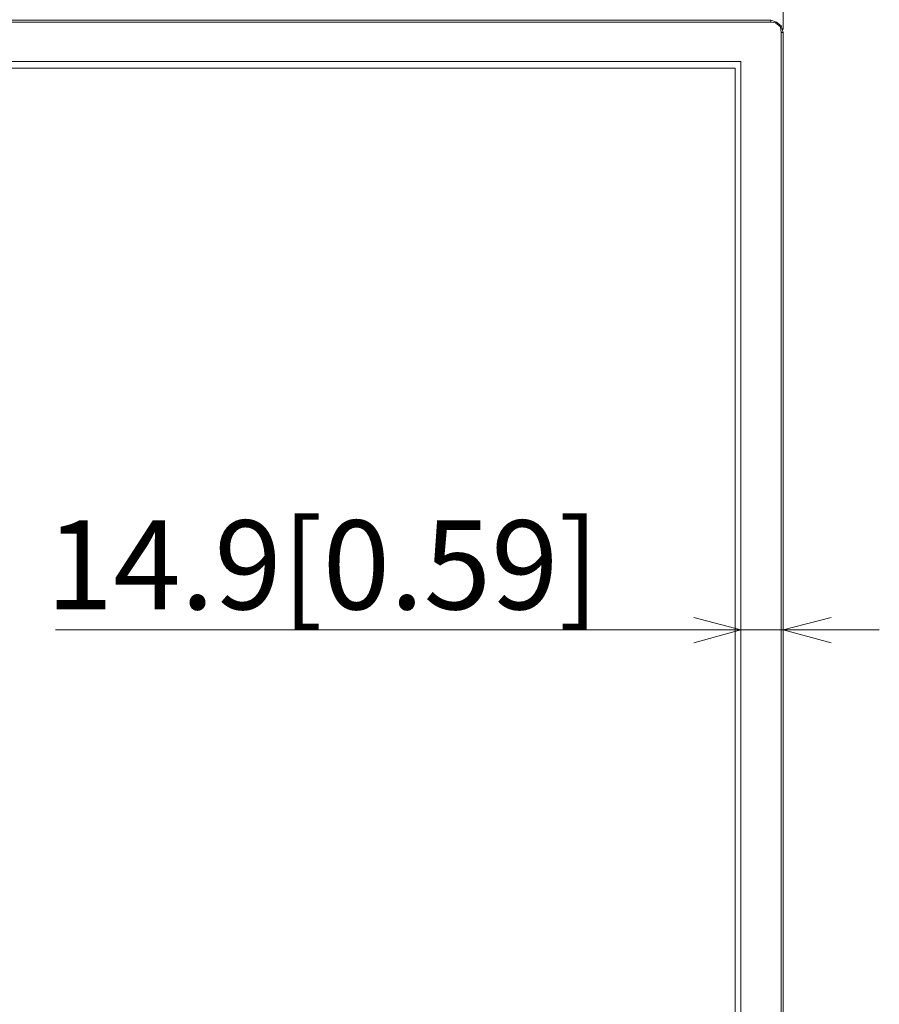
# Model space of a CAD drawing. Units: millimetres. Extents: x -39 to 249, y 47 to 270.
# Drawn here: x 76 to 96, y 144 to 166 of the extents above; entities that cross this region are included whole.
import ezdxf

# ---------------------------------------------------------------- set-up
doc = ezdxf.new("R2010")
doc.units = ezdxf.units.MM
doc.header["$MEASUREMENT"] = 0
doc.layers.add('DIM', color=7, linetype='Continuous', lineweight=0)
doc.layers.add('レイヤー 2', color=7, linetype='Continuous', lineweight=0)

msp = doc.modelspace()

# ---------------------------------------------------------------- linework, layer by layer
at = {"layer": 'レイヤー 2', "color": 7, "lineweight": 9}
for p, q in [((93.578, 165.53), (93.578, 171.859)), ((1.27, 165.742), (93.303, 165.742)), ((93.303, 165.7), (1.27, 165.7)), ((93.303, 165.7), (93.303, 165.742)), ((93.578, 165.467), (93.535, 165.467)), ((93.535, 113.016), (93.535, 165.467)), ((93.578, 165.467), (93.578, 113.016)), ((92.625, 113.672), (92.625, 164.811)), ((2.074, 164.663), (92.498, 164.663)), ((91.567, 152.047), (77.227, 152.047)), ((92.625, 152.047), (91.567, 152.047)), ((94.657, 152.047), (95.737, 152.047))]:
    msp.add_line(p, q, dxfattribs=at)
for points in [[(93.578, 165.467), (93.535, 165.615), (93.43, 165.7), (93.303, 165.742)], [(93.535, 165.467), (93.514, 165.594), (93.408, 165.679), (93.303, 165.7)], [(92.625, 164.811), (1.926, 164.811), (1.926, 113.672)], [(92.498, 164.663), (92.498, 113.82), (2.074, 113.82), (2.074, 164.663)], [(91.567, 152.322), (92.625, 152.047), (91.567, 151.751)], [(94.657, 152.322), (93.578, 152.047), (94.657, 152.047)], [(92.625, 152.047), (93.578, 152.047), (94.657, 151.751)]]:
    msp.add_lwpolyline(points, dxfattribs=at)

# ---------------------------------------------------------------- texts
at = {"layer": 'DIM', "insert": (77.013, 152.507), "char_height": 0.2, "attachment_point": 7}
msp.add_mtext('\\C18;\\FTazugane Gothic StdN Book|b0|i0|c128;\\H1.998133;\\W1.000000;14.9[0.59]', dxfattribs=at)

doc.saveas('drawing.dxf')
